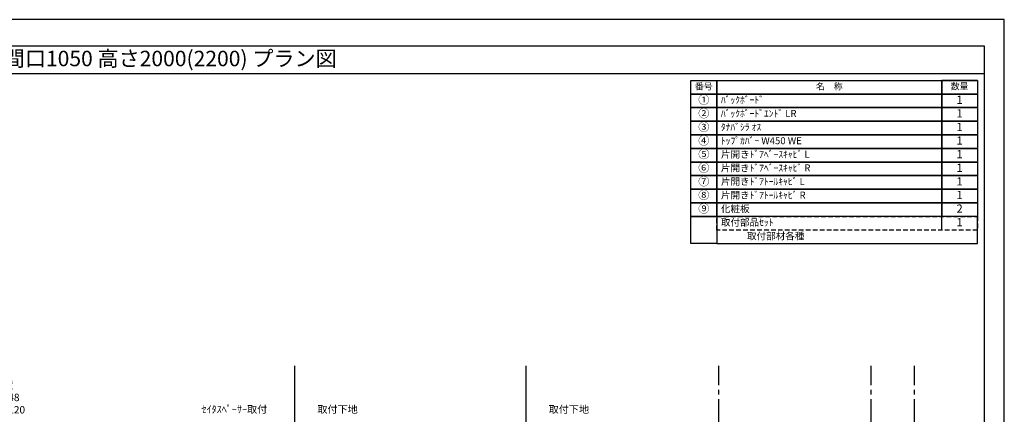
# Model space of a CAD drawing. Extents: x 0 to 8316, y -24240 to -18360.
# Drawn here: x 3009 to 8316, y -20490 to -18360 of the extents above; entities that cross this region are included whole.
import ezdxf
from ezdxf.enums import TextEntityAlignment as Align

# ---------------------------------------------------------------- set-up
doc = ezdxf.new("R2010")
doc.units = 0
doc.header["$LTSCALE"] = 50
doc.header["$MEASUREMENT"] = 0
doc.linetypes.add('CENTER', pattern=[2, 1.25, -0.25, 0.25, -0.25])
doc.linetypes.add('HIDDEN', pattern=[0.375, 0.25, -0.125])
doc.layers.get('DEFPOINTS').update_dxf_attribs({"color": 146, "linetype": 'CONTINUOUS'})
for name, color, linetype in [('111-壁仕上', 3, 'CONTINUOUS'), ('160-文字', 254, 'CONTINUOUS'), ('190-図面外枠', 5, 'CONTINUOUS')]:
    doc.layers.add(name, color=color, linetype=linetype)

# ---------------------------------------------------------------- blocks, each defined once
blk = doc.blocks.new('A$C5D946DDC')
at = {"layer": '190-図面外枠'}
for p, q in [((271, 14349), (20519, 14349)), ((20519, 14349), (20519, 351))]:
    blk.add_line(p, q, dxfattribs=at)
at = {"layer": 'DEFPOINTS'}
blk.add_lwpolyline([(0, 0), (20790, 0), (20790, 14700), (0, 14700)], close=True, dxfattribs=at)
blk = doc.blocks.new('HYOU')
at = {"layer": '160-文字', "linetype": 'HIDDEN', "ltscale": 2}
for p, q in [((0, 73.4), (1404.5, 73.4)), ((0, 0), (0, 73.4)), ((1404.5, 73.4), (1404.5, 0)), ((1404.5, 0), (0, 0))]:
    blk.add_line(p, q, dxfattribs=at)
at = {"layer": '160-文字', "color": 6}
blk.add_line((1211.9, 0), (1211.9, 73.4), dxfattribs=at)

msp = doc.modelspace()

# ---------------------------------------------------------------- linework, layer by layer
at = {"layer": '111-壁仕上'}
for p, q in [((4491.57, -22669.87), (4491.57, -20228.91)), ((5738.06, -22669.87), (5738.06, -20228.87))]:
    msp.add_line(p, q, dxfattribs=at)
at = {"layer": '111-壁仕上', "color": 253, "linetype": 'CENTER', "ltscale": 2}
for p, q in [((6776.43, -23533.58), (6776.43, -20228.87)), ((7598.93, -23533.58), (7598.93, -20228.87)), ((7831.43, -23533.58), (7831.43, -20228.87))]:
    msp.add_line(p, q, dxfattribs=at)
at = {"layer": '160-文字', "color": 6}
for points in [[(6625.89, -18687.86), (6766.67, -18687.86), (6766.67, -18761.3), (6625.89, -18761.3)], [(6766.67, -18687.86), (7978.59, -18687.86), (7978.59, -18761.3), (6766.67, -18761.3)], [(7978.59, -18687.86), (8171.17, -18687.86), (8171.17, -18761.3), (7978.59, -18761.3)], [(7978.59, -18687.86), (8171.17, -18687.86), (8171.17, -18687.86), (7978.59, -18687.86)], [(6625.89, -18761.3), (6766.67, -18761.3), (6766.67, -18834.74), (6625.89, -18834.74)], [(6766.67, -18761.3), (7978.59, -18761.3), (7978.59, -18834.74), (6766.67, -18834.74)], [(7978.59, -18761.3), (8171.17, -18761.3), (8171.17, -18834.74), (7978.59, -18834.74)], [(6625.89, -18834.74), (6766.67, -18834.74), (6766.67, -18908.18), (6625.89, -18908.18)], [(6766.67, -18834.74), (7978.59, -18834.74), (7978.59, -18908.18), (6766.67, -18908.18)], [(7978.59, -18834.74), (8171.17, -18834.74), (8171.17, -18908.18), (7978.59, -18908.18)], [(6625.89, -18908.18), (6766.67, -18908.18), (6766.67, -18981.62), (6625.89, -18981.62)], [(6766.67, -18908.18), (7978.59, -18908.18), (7978.59, -18981.62), (6766.67, -18981.62)], [(7978.59, -18908.18), (8171.17, -18908.18), (8171.17, -18981.62), (7978.59, -18981.62)], [(6625.89, -18981.62), (6766.67, -18981.62), (6766.67, -19055.06), (6625.89, -19055.06)], [(6766.67, -18981.62), (7978.59, -18981.62), (7978.59, -19055.06), (6766.67, -19055.06)], [(7978.59, -18981.62), (8171.17, -18981.62), (8171.17, -19055.06), (7978.59, -19055.06)], [(6625.89, -19055.06), (6766.67, -19055.06), (6766.67, -19128.5), (6625.89, -19128.5)], [(6766.67, -19055.06), (7978.59, -19055.06), (7978.59, -19128.5), (6766.67, -19128.5)], [(7978.59, -19055.06), (8171.17, -19055.06), (8171.17, -19128.5), (7978.59, -19128.5)], [(6625.89, -19128.5), (6766.67, -19128.5), (6766.67, -19201.94), (6625.89, -19201.94)], [(6766.67, -19128.5), (7978.59, -19128.5), (7978.59, -19201.94), (6766.67, -19201.94)], [(7978.59, -19128.5), (8171.17, -19128.5), (8171.17, -19201.94), (7978.59, -19201.94)], [(6625.89, -19201.94), (6766.67, -19201.94), (6766.67, -19275.38), (6625.89, -19275.38)], [(6766.67, -19201.94), (7978.59, -19201.94), (7978.59, -19275.38), (6766.67, -19275.38)], [(7978.59, -19201.94), (8171.17, -19201.94), (8171.17, -19275.38), (7978.59, -19275.38)], [(6625.89, -19275.38), (6766.67, -19275.38), (6766.67, -19348.82), (6625.89, -19348.82)], [(6766.67, -19275.38), (7978.59, -19275.38), (7978.59, -19348.82), (6766.67, -19348.82)], [(7978.59, -19275.38), (8171.17, -19275.38), (8171.17, -19348.82), (7978.59, -19348.82)], [(6625.89, -19348.82), (6766.67, -19348.82), (6766.67, -19422.26), (6625.89, -19422.26)], [(6766.67, -19348.82), (7978.59, -19348.82), (7978.59, -19422.26), (6766.67, -19422.26)], [(7978.59, -19348.82), (8171.17, -19348.82), (8171.17, -19422.26), (7978.59, -19422.26)], [(6625.89, -19422.26), (6766.67, -19422.26), (6766.67, -19569.14), (6625.89, -19569.14)], [(8171.17, -19422.26), (6766.67, -19422.26), (6766.67, -19569.14), (8171.17, -19569.14)]]:
    msp.add_lwpolyline(points, close=True, dxfattribs=at)
at = {"layer": '190-図面外枠'}
msp.add_lwpolyline([(108.39, -18650.96), (8207.6, -18650.96)], dxfattribs=at)

# ---------------------------------------------------------------- block references
at = {"layer": '160-文字'}
msp.add_blockref('HYOU', (6766.67, -19495.7), dxfattribs=at)
at = {"layer": '190-図面外枠', "xscale": 0.3999999999996362, "yscale": 0.3999999999996362, "zscale": 0.3999999999996362}
msp.add_blockref('A$C5D946DDC', (0, -24240), dxfattribs=at)

# ---------------------------------------------------------------- texts
at = {"layer": '160-文字'}
msp.add_text('テンダーウォール フリーレイアウト+トール収納ＬＲ 間口1050 高さ2000(2200) プラン図', height=83.3333, dxfattribs=at).set_placement((193.88, -18569.63), align=Align.MIDDLE_LEFT)
for s, insert, char_height, attachment_point in [('番号', (6696.28, -18724.58), 35.1, 5), ('名\u3000称', (7372.63, -18724.58), 35.1, 5), ('数量', (8074.88, -18724.58), 35.1, 5), ('①', (6696.28, -18798.02), 44.28, 5), ('ﾊﾞｯｸﾎﾞｰﾄﾞ ', (6788.27, -18798.02), 37.8, 4), ('1', (8074.88, -18798.02), 44.28, 5), ('②', (6696.28, -18871.46), 44.28, 5), ('ﾊﾞｯｸﾎﾞｰﾄﾞｴﾝﾄﾞ LR ', (6788.27, -18871.46), 37.8, 4), ('1', (8074.88, -18871.46), 44.28, 5), ('③', (6696.28, -18944.9), 44.28, 5), ('ﾀﾅﾊﾞｼﾗ ｵｽ', (6788.27, -18944.9), 37.8, 4), ('1', (8074.88, -18944.9), 44.28, 5), ('{④}', (6696.28, -19018.34), 44.28, 5), ('ﾄｯﾌﾟｶﾊﾞｰ W450 WE ', (6788.27, -19018.34), 37.8, 4), ('1', (8074.88, -19018.34), 44.28, 5), ('⑤', (6696.28, -19091.78), 44.28, 5), ('片開きﾄﾞｱﾍﾞｰｽｷｬﾋﾞ L ', (6788.27, -19091.78), 37.8, 4), ('1', (8074.88, -19091.78), 44.28, 5), ('⑥', (6696.28, -19165.22), 44.28, 5), ('片開きﾄﾞｱﾍﾞｰｽｷｬﾋﾞ R ', (6788.27, -19165.22), 37.8, 4), ('1', (8074.88, -19165.22), 44.28, 5), ('⑦', (6696.28, -19238.66), 44.28, 5), ('片開きﾄﾞｱﾄｰﾙｷｬﾋﾞ L ', (6788.27, -19238.66), 37.8, 4), ('1', (8074.88, -19238.66), 44.28, 5), ('⑧', (6696.28, -19312.1), 44.28, 5), ('片開きﾄﾞｱﾄｰﾙｷｬﾋﾞ R ', (6788.27, -19312.1), 37.8, 4), ('1', (8074.88, -19312.1), 44.28, 5), ('⑨', (6696.28, -19385.54), 44.28, 5), ('化粧板 ', (6788.27, -19385.54), 37.8, 4), ('2', (8074.88, -19385.54), 44.28, 5), ('取付部品ｾｯﾄ', (6788.27, -19458.98), 37.8, 4), ('1', (8074.88, -19458.98), 44.28, 5), ('取付部材各種', (6929.06, -19532.42), 37.8, 4), ('\\A1;ｾｲﾀｽﾍﾟｰｻｰ取付', (4343.07, -20483.25), 40, 9), ('\\A1;取付下地', (4613.02, -20483.25), 40, 7), ('\\A1;取付下地', (5859.51, -20483.25), 40, 7)]:
    msp.add_mtext(s, dxfattribs=dict(at, insert=insert, char_height=char_height, attachment_point=attachment_point))
at = {"layer": '160-文字', "insert": (2401.34, -20565.11), "char_height": 40, "width": 845.1693, "attachment_point": 7}
msp.add_mtext('壁面ｺﾝｾﾝﾄ設置可能位置\\P(※)背板開口W190xH148\\P （想定ｺﾝｾﾝﾄ W116×H120\\P  (別途工事））', dxfattribs=at)

doc.saveas('drawing.dxf')
